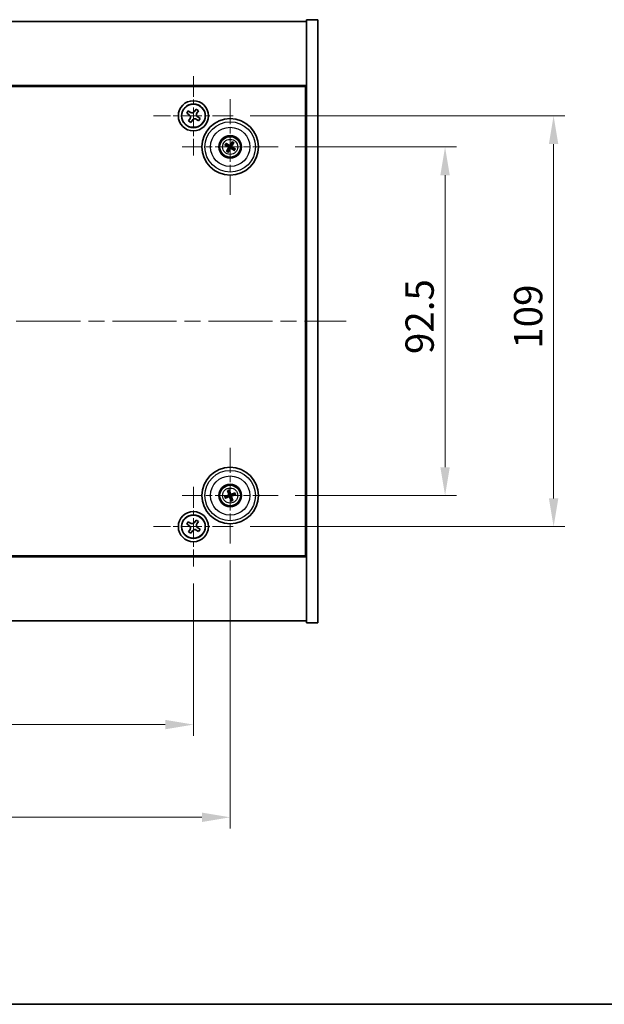
# Model space of a CAD drawing. Units: millimetres. Extents: x 43 to 5773, y 24 to 867.
# Drawn here: x 1691 to 1846, y 24 to 285 of the extents above; entities that cross this region are included whole.
import ezdxf

# ---------------------------------------------------------------- set-up
doc = ezdxf.new("R2010")
doc.units = ezdxf.units.MM
doc.header["$LTSCALE"] = 3
doc.linetypes.add('CHAIN', pattern=[0.3543, 0.2362, -0.0295, 0.0591, -0.0295])
doc.layers.get('Defpoints').update_dxf_attribs({"lineweight": 25})
for name, color, linetype, lineweight in [('Border (ISO)', 7, 'Continuous', 35), ('Center Mark (ISO)', 131, 'Continuous', 18), ('Centerline (ISO)', 131, 'Continuous', 18), ('Dimension (ISO)', 7, 'Continuous', 18), ('Dimension (ISO) @ 1', 7, 'Continuous', 18), ('Visible (ISO)', 7, 'Continuous', 35), ('Visible Narrow (ISO)', 7, 'Continuous', 25)]:
    doc.layers.add(name, color=color, linetype=linetype, lineweight=lineweight)
doc.styles.add('Note Text (TK)', font='txt')
doc.dimstyles.new('Default - Method 1b (TK)', dxfattribs={"dimscale": 3, "dimtxt": 2.5, "dimasz": 2.5, "dimexe": 1, "dimexo": 1.5, "dimgap": 1, "dimtad": 1, "dimtoh": 1, "dimrnd": 1e-08, "dimdsep": 46, "dimtxsty": 'Note Text (TK)', "dimcen": 0.09, "dimdle": 5, "dimclrd": 100, "dimclre": 100, "dimclrt": 7, "dimadec": 1, "dimazin": 1, "dimtfac": 1, "dimtmove": 0, "dimatfit": 3, "dimfxl": 1, "dimtolj": 1, "dimlwd": -1, "dimlwe": -1, "dimarcsym": 0})

# ---------------------------------------------------------------- blocks, each defined once
blk = doc.blocks.new('図面枠 tk図枠')
at = {"layer": 'Border (ISO)'}
blk.add_line((14.5, 8), (405.5, 8), dxfattribs=at)
blk = doc.blocks.new('*D38')
at = {"layer": 'Defpoints', "color": 0}
for p in [(1759.5, 251.48), (1759.5, 158.98), (1803.8, 158.98)]:
    blk.add_point(p, dxfattribs=at)
at = {"layer": 'Dimension (ISO)', "color": 100}
for p, q in [((1764, 251.48), (1806.8, 251.48)), ((1803.8, 243.98), (1803.8, 166.48)), ((1764, 158.98), (1806.8, 158.98))]:
    blk.add_line(p, q, dxfattribs=at)
for points in [[(1802.55, 243.98), (1805.05, 243.98), (1803.8, 251.48)], [(1802.55, 166.48), (1805.05, 166.48), (1803.8, 158.98)]]:
    blk.add_solid(points, dxfattribs=at)
at = {"layer": 'Dimension (ISO)', "color": 7, "insert": (1797.05, 196.52), "char_height": 7.5, "attachment_point": 4, "rotation": 90, "style": 'Note Text (TK)'}
blk.add_mtext('\\A1;92.5', dxfattribs=at)
blk = doc.blocks.new('*D39')
at = {"layer": 'Defpoints', "color": 0}
for p in [(1747.6, 259.73), (1747.6, 150.73), (1832.59, 150.73)]:
    blk.add_point(p, dxfattribs=at)
at = {"layer": 'Dimension (ISO)', "color": 100}
for p, q in [((1752.1, 259.73), (1835.59, 259.73)), ((1832.59, 252.23), (1832.59, 158.23)), ((1752.1, 150.73), (1835.59, 150.73))]:
    blk.add_line(p, q, dxfattribs=at)
for points in [[(1831.34, 252.23), (1833.84, 252.23), (1832.59, 259.73)], [(1831.34, 158.23), (1833.84, 158.23), (1832.59, 150.73)]]:
    blk.add_solid(points, dxfattribs=at)
at = {"layer": 'Dimension (ISO)', "color": 7, "insert": (1825.84, 197.93), "char_height": 7.5, "attachment_point": 4, "rotation": 90, "style": 'Note Text (TK)'}
blk.add_mtext('\\A1;109', dxfattribs=at)
blk = doc.blocks.new('*D40')
at = {"layer": 'Defpoints', "color": 0}
for p in [(1603.05, 140.18), (1737.05, 140.18), (1737.05, 98.22)]:
    blk.add_point(p, dxfattribs=at)
at = {"layer": 'Dimension (ISO)', "color": 100}
for p, q in [((1603.05, 135.68), (1603.05, 95.22)), ((1737.05, 135.68), (1737.05, 95.22)), ((1610.55, 98.22), (1729.55, 98.22))]:
    blk.add_line(p, q, dxfattribs=at)
for points in [[(1610.55, 99.47), (1610.55, 96.97), (1603.05, 98.22)], [(1729.55, 99.47), (1729.55, 96.97), (1737.05, 98.22)]]:
    blk.add_solid(points, dxfattribs=at)
at = {"layer": 'Dimension (ISO)', "color": 7, "insert": (1662.61, 104.97), "char_height": 7.5, "attachment_point": 4, "style": 'Note Text (TK)'}
blk.add_mtext('\\A1;134', dxfattribs=at)
blk = doc.blocks.new('*D41')
at = {"layer": 'Defpoints', "color": 0}
for p in [(1593.3, 146.28), (1746.8, 146.28), (1746.8, 73.62)]:
    blk.add_point(p, dxfattribs=at)
at = {"layer": 'Dimension (ISO)', "color": 100}
for p, q in [((1593.3, 141.78), (1593.3, 70.62)), ((1746.8, 141.78), (1746.8, 70.62)), ((1600.8, 73.62), (1739.3, 73.62))]:
    blk.add_line(p, q, dxfattribs=at)
for points in [[(1600.8, 74.87), (1600.8, 72.37), (1593.3, 73.62)], [(1739.3, 74.87), (1739.3, 72.37), (1746.8, 73.62)]]:
    blk.add_solid(points, dxfattribs=at)
at = {"layer": 'Dimension (ISO)', "color": 7, "insert": (1658.88, 80.37), "char_height": 7.5, "attachment_point": 4, "style": 'Note Text (TK)'}
blk.add_mtext('\\A1;153.5', dxfattribs=at)

msp = doc.modelspace()

# ---------------------------------------------------------------- linework, layer by layer
at = {"layer": 'Center Mark (ISO)', "linetype": 'CHAIN', "ltscale": 7.820964}
for p, q in [((1737.0455, 270.2924), (1737.0455, 249.1774)), ((1747.6031, 259.7349), (1726.488, 259.7349)), ((1737.0455, 161.2924), (1737.0455, 140.1774)), ((1747.6031, 150.7349), (1726.488, 150.7349))]:
    msp.add_line(p, q, dxfattribs=at)
at = {"layer": 'Center Mark (ISO)', "linetype": 'CHAIN', "ltscale": 9.408404}
for p, q in [((1746.7955, 264.1853), (1746.7955, 238.7845)), ((1759.4959, 251.4849), (1734.0952, 251.4849)), ((1746.7955, 171.6853), (1746.7955, 146.2845)), ((1759.4959, 158.9849), (1734.0952, 158.9849))]:
    msp.add_line(p, q, dxfattribs=at)
at = {"layer": 'Centerline (ISO)', "linetype": 'CHAIN', "ltscale": 23.990969}
msp.add_line((1562.5455, 205.2349), (1777.5455, 205.2349), dxfattribs=at)
at = {"layer": 'Visible (ISO)'}
for p, q in [((1770.0455, 285.2349), (1767.0455, 285.2349)), ((1767.0455, 285.2349), (1767.0455, 125.2349)), ((1770.0455, 285.2349), (1770.0455, 125.2349)), ((1573.0455, 284.7349), (1767.0455, 284.7349)), ((1767.0455, 267.7349), (1573.0455, 267.7349)), ((1573.2955, 267.4849), (1766.7955, 267.4849)), ((1766.7955, 267.4849), (1766.7955, 142.9849)), ((1737.7284, 261.4936), (1737.3304, 260.8697)), ((1738.3523, 261.0957), (1737.7284, 261.4936)), ((1735.6847, 261.0416), (1735.2868, 260.4177)), ((1735.2868, 260.4177), (1735.9107, 260.0198)), ((1736.3086, 260.6437), (1735.6847, 261.0416)), ((1736.1367, 258.998), (1735.7388, 258.3741)), ((1737.7824, 258.8261), (1738.4064, 258.4282)), ((1737.9544, 260.4718), (1738.3523, 261.0957)), ((1738.8043, 259.0521), (1738.1804, 259.45)), ((1738.4064, 258.4282), (1738.8043, 259.0521)), ((1735.7388, 258.3741), (1736.3627, 257.9762)), ((1736.3627, 257.9762), (1736.7606, 258.6001)), ((1767.0455, 254.7349), (1766.7955, 254.7349)), ((1767.0455, 254.2349), (1766.7955, 254.2349)), ((1745.5227, 251.9704), (1746.0293, 251.7767)), ((1746.1702, 252.0151), (1745.7561, 252.3654)), ((1746.2653, 250.8595), (1745.915, 250.4454)), ((1747.281, 252.7577), (1747.0874, 252.2511)), ((1747.3258, 252.1103), (1747.676, 252.5244)), ((1747.4209, 250.9547), (1747.835, 250.6044)), ((1748.0684, 250.9994), (1747.5617, 251.1931)), ((1746.3101, 250.2121), (1746.5037, 250.7187)), ((1746.1634, 160.1916), (1746.4147, 159.711)), ((1746.6782, 159.7964), (1746.5999, 160.333)), ((1748.0023, 159.617), (1747.5217, 159.3657)), ((1745.9841, 158.8675), (1745.4474, 158.7893)), ((1745.5888, 158.3528), (1746.0694, 158.6041)), ((1746.9129, 158.1734), (1746.9912, 157.6368)), ((1747.4276, 157.7782), (1747.1763, 158.2588)), ((1747.607, 159.1023), (1748.1437, 159.1805)), ((1767.0455, 156.2349), (1766.7955, 156.2349)), ((1766.7955, 155.7349), (1767.0455, 155.7349)), ((1735.6847, 152.0416), (1735.2868, 151.4177)), ((1736.3086, 151.6437), (1735.6847, 152.0416)), ((1737.7284, 152.4936), (1737.3304, 151.8697)), ((1738.3523, 152.0957), (1737.7284, 152.4936)), ((1737.9544, 151.4718), (1738.3523, 152.0957)), ((1735.2868, 151.4177), (1735.9107, 151.0198)), ((1736.1367, 149.998), (1735.7388, 149.3741)), ((1735.7388, 149.3741), (1736.3627, 148.9762)), ((1736.3627, 148.9762), (1736.7606, 149.6001)), ((1737.7824, 149.8261), (1738.4064, 149.4282)), ((1738.8043, 150.0521), (1738.1804, 150.45)), ((1738.4064, 149.4282), (1738.8043, 150.0521)), ((1573.0455, 142.7349), (1767.0455, 142.7349)), ((1766.7955, 142.9849), (1573.2955, 142.9849)), ((1767.0455, 125.7349), (1573.0455, 125.7349)), ((1770.0455, 125.2349), (1767.0455, 125.2349))]:
    msp.add_line(p, q, dxfattribs=at)
for centre, radius in [((1737.0455, 259.7349), 4), ((1737.0455, 259.7349), 3.15), ((1746.7955, 251.4849), 7.5), ((1746.7955, 251.4849), 3), ((1746.7955, 251.4849), 2.8), ((1746.7955, 158.9849), 7.5), ((1746.7955, 158.9849), 3), ((1746.7955, 158.9849), 2.8), ((1737.0455, 150.7349), 4), ((1737.0455, 150.7349), 3.15)]:
    msp.add_circle(centre, radius, dxfattribs=at)
for centre, start, end in [((1746.7955, 251.4849), 139.706138, 159.149514), ((1746.7955, 251.4849), 229.706138, 249.149514), ((1746.7955, 251.4849), 49.706138, 69.149514), ((1746.7955, 251.4849), 319.706138, 339.149514), ((1746.7955, 158.9849), 98.230251, 117.673627), ((1746.7955, 158.9849), 8.230251, 27.673627), ((1746.7955, 158.9849), 188.230251, 207.673627), ((1746.7955, 158.9849), 278.230251, 297.673627)]:
    msp.add_arc(centre, 0.8199, start, end, dxfattribs=at)
for centre, major_axis, start_param, end_param in [((1746.8842, 251.6323), (4.2822, -2.5755), 4.41540809, 4.62147044), ((1746.7092, 251.3362), (-4.3223, 2.5075), 4.80330753, 5.00936987), ((1746.9443, 251.3986), (-2.5075, -4.3223), 4.80330753, 5.00936987), ((1746.6482, 251.5735), (2.5755, 4.2822), 4.41540809, 4.62147044), ((1746.9429, 251.3963), (-2.5755, -4.2822), 4.41540809, 4.62147044), ((1746.8818, 251.6336), (4.3223, -2.5075), 4.80330753, 5.00936987), ((1746.6468, 251.5712), (2.5075, 4.3223), 4.80330753, 5.00936987), ((1746.7069, 251.3375), (-4.2822, 2.5755), 4.41540809, 4.62147044), ((1746.9595, 159.0366), (1.5026, -4.7658), 4.41540809, 4.62147044), ((1746.6324, 158.9306), (-1.5777, 4.7414), 4.80330753, 5.00936987), ((1746.8472, 158.8209), (-4.7658, -1.5026), 4.41540809, 4.62147044), ((1746.8498, 158.8217), (-4.7414, -1.5777), 4.80330753, 5.00936987), ((1746.7438, 159.1489), (4.7658, 1.5026), 4.41540809, 4.62147044), ((1746.9587, 159.0392), (1.5777, -4.7414), 4.80330753, 5.00936987), ((1746.6315, 158.9332), (-1.5026, 4.7658), 4.41540809, 4.62147044), ((1746.7412, 159.1481), (4.7414, 1.5777), 4.80330753, 5.00936987)]:
    msp.add_ellipse(centre, major_axis=major_axis, ratio=0.08715574, start_param=start_param, end_param=end_param, dxfattribs=at)
for points, knots in [([(1736.1367, 258.998), (1736.1864, 259.0759), (1736.2241, 259.1692), (1736.2586, 259.3636), (1736.2555, 259.4646), (1736.2152, 259.6468), (1736.1755, 259.7397), (1736.0622, 259.9014), (1735.9886, 259.9701), (1735.9107, 260.0198)], [0, 0, 0, 0, 0.027984541, 0.027984541, 0.055969081, 0.055969081, 0.083953622, 0.083953622, 0.111938162, 0.111938162, 0.111938162, 0.111938162]), ([(1736.3086, 260.6437), (1736.3865, 260.594), (1736.4799, 260.5563), (1736.6742, 260.5218), (1736.7753, 260.525), (1736.9574, 260.5652), (1737.0504, 260.605), (1737.212, 260.7183), (1737.2808, 260.7918), (1737.3304, 260.8697)], [0.338363496, 0.338363496, 0.338363496, 0.338363496, 0.366348036, 0.366348036, 0.394332577, 0.394332577, 0.422317117, 0.422317117, 0.450301658, 0.450301658, 0.450301658, 0.450301658]), ([(1737.7824, 258.8261), (1737.7045, 258.8758), (1737.6112, 258.9135), (1737.4168, 258.948), (1737.3158, 258.9449), (1737.1336, 258.9046), (1737.0407, 258.8648), (1736.879, 258.7515), (1736.8103, 258.678), (1736.7606, 258.6001)], [0.113199271, 0.113199271, 0.113199271, 0.113199271, 0.141183811, 0.141183811, 0.169168352, 0.169168352, 0.197152892, 0.197152892, 0.225137433, 0.225137433, 0.225137433, 0.225137433]), ([(1737.9544, 260.4718), (1737.9047, 260.3939), (1737.867, 260.3006), (1737.8324, 260.1062), (1737.8356, 260.0052), (1737.8759, 259.823), (1737.9156, 259.7301), (1738.0289, 259.5684), (1738.1024, 259.4997), (1738.1804, 259.45)], [0.225164225, 0.225164225, 0.225164225, 0.225164225, 0.253148765, 0.253148765, 0.281133306, 0.281133306, 0.309117846, 0.309117846, 0.337102387, 0.337102387, 0.337102387, 0.337102387]), ([(1745.5227, 251.9704), (1745.5183, 251.9721), (1745.5119, 251.9749), (1745.4975, 251.9819), (1745.4865, 251.9877), (1745.4661, 251.999), (1745.4532, 252.0065), (1745.434, 252.018), (1745.4247, 252.0238), (1745.4164, 252.0291)], [0.0346009038, 0.0346009038, 0.0346009038, 0.0346009038, 0.0376365484, 0.0376365484, 0.0413929595, 0.0413929595, 0.045198241, 0.045198241, 0.0480896309, 0.0480896309, 0.0480896309, 0.0480896309]), ([(1745.6534, 252.4302), (1745.662, 252.4255), (1745.6716, 252.4201), (1745.6909, 252.4089), (1745.7037, 252.4012), (1745.7234, 252.3888), (1745.7338, 252.3819), (1745.7469, 252.3726), (1745.7524, 252.3685), (1745.7561, 252.3654)], [0.0122628834, 0.0122628834, 0.0122628834, 0.0122628834, 0.0151542734, 0.0151542734, 0.0189595549, 0.0189595549, 0.022715966, 0.022715966, 0.0257516105, 0.0257516105, 0.0257516105, 0.0257516105]), ([(1746.2718, 251.4944), (1746.293, 251.4814), (1746.3132, 251.4634), (1746.3445, 251.4206), (1746.3558, 251.3959), (1746.3678, 251.3475), (1746.3695, 251.3204), (1746.362, 251.269), (1746.3533, 251.2447), (1746.3414, 251.2238)], [0, 0, 0, 0, 0.0074949209, 0.0074949209, 0.0149898419, 0.0149898419, 0.0224863874, 0.0224863874, 0.0296679253, 0.0296679253, 0.0296679253, 0.0296679253]), ([(1746.3404, 251.6085), (1746.3714, 251.5918), (1746.4002, 251.5693), (1746.4395, 251.5273), (1746.4555, 251.5061), (1746.4818, 251.4592), (1746.492, 251.4335), (1746.5048, 251.3835), (1746.5083, 251.356), (1746.508, 251.3022), (1746.5042, 251.276), (1746.49, 251.2202), (1746.4756, 251.1866), (1746.4566, 251.157)], [0.1466285026, 0.1466285026, 0.1466285026, 0.1466285026, 0.1576101955, 0.1576101955, 0.1653520771, 0.1653520771, 0.1730939586, 0.1730939586, 0.1808358402, 0.1808358402, 0.1885777218, 0.1885777218, 0.1995594146, 0.1995594146, 0.1995594146, 0.1995594146]), ([(1746.9191, 251.94), (1746.9024, 251.909), (1746.8799, 251.8802), (1746.8379, 251.8409), (1746.8167, 251.8249), (1746.7698, 251.7987), (1746.7441, 251.7885), (1746.6941, 251.7756), (1746.6666, 251.7721), (1746.6129, 251.7724), (1746.5866, 251.7762), (1746.5308, 251.7904), (1746.4972, 251.8048), (1746.4676, 251.8238)], [0.1466285026, 0.1466285026, 0.1466285026, 0.1466285026, 0.1576101955, 0.1576101955, 0.1653520771, 0.1653520771, 0.1730939586, 0.1730939586, 0.1808358402, 0.1808358402, 0.1885777218, 0.1885777218, 0.1995594146, 0.1995594146, 0.1995594146, 0.1995594146]), ([(1746.8051, 252.0086), (1746.7921, 251.9874), (1746.774, 251.9673), (1746.7312, 251.9359), (1746.7066, 251.9247), (1746.6581, 251.9126), (1746.631, 251.911), (1746.5797, 251.9185), (1746.5553, 251.9271), (1746.5344, 251.939)], [0, 0, 0, 0, 0.0074949209, 0.0074949209, 0.0149898419, 0.0149898419, 0.0224863874, 0.0224863874, 0.0296679253, 0.0296679253, 0.0296679253, 0.0296679253]), ([(1746.6719, 251.0298), (1746.6887, 251.0608), (1746.7111, 251.0896), (1746.7531, 251.1289), (1746.7743, 251.1449), (1746.8212, 251.1711), (1746.847, 251.1814), (1746.897, 251.1942), (1746.9245, 251.1977), (1746.9782, 251.1974), (1747.0045, 251.1936), (1747.0602, 251.1794), (1747.0938, 251.165), (1747.1234, 251.146)], [0.1466285026, 0.1466285026, 0.1466285026, 0.1466285026, 0.1576101955, 0.1576101955, 0.1653520771, 0.1653520771, 0.1730939586, 0.1730939586, 0.1808358402, 0.1808358402, 0.1885777218, 0.1885777218, 0.1995594146, 0.1995594146, 0.1995594146, 0.1995594146]), ([(1746.786, 250.9612), (1746.799, 250.9824), (1746.8171, 251.0025), (1746.8598, 251.0339), (1746.8845, 251.0451), (1746.933, 251.0572), (1746.96, 251.0589), (1747.0114, 251.0514), (1747.0358, 251.0427), (1747.0566, 251.0308)], [0, 0, 0, 0, 0.0074949209, 0.0074949209, 0.0149898419, 0.0149898419, 0.0224863874, 0.0224863874, 0.0296679253, 0.0296679253, 0.0296679253, 0.0296679253]), ([(1747.2506, 251.3613), (1747.2197, 251.378), (1747.1908, 251.4005), (1747.1515, 251.4425), (1747.1355, 251.4637), (1747.1093, 251.5106), (1747.0991, 251.5364), (1747.0862, 251.5863), (1747.0827, 251.6138), (1747.0831, 251.6676), (1747.0869, 251.6938), (1747.101, 251.7496), (1747.1154, 251.7832), (1747.1345, 251.8128)], [0.1466285026, 0.1466285026, 0.1466285026, 0.1466285026, 0.1576101955, 0.1576101955, 0.1653520771, 0.1653520771, 0.1730939586, 0.1730939586, 0.1808358402, 0.1808358402, 0.1885777218, 0.1885777218, 0.1995594146, 0.1995594146, 0.1995594146, 0.1995594146]), ([(1747.3192, 251.4754), (1747.298, 251.4884), (1747.2779, 251.5065), (1747.2465, 251.5492), (1747.2353, 251.5739), (1747.2232, 251.6223), (1747.2216, 251.6494), (1747.2291, 251.7008), (1747.2378, 251.7252), (1747.2496, 251.746)], [0, 0, 0, 0, 0.0074949209, 0.0074949209, 0.0149898419, 0.0149898419, 0.0224863874, 0.0224863874, 0.0296679253, 0.0296679253, 0.0296679253, 0.0296679253]), ([(1747.281, 252.7577), (1747.2827, 252.7622), (1747.2855, 252.7685), (1747.2926, 252.7829), (1747.2984, 252.794), (1747.3096, 252.8144), (1747.3171, 252.8273), (1747.3286, 252.8464), (1747.3344, 252.8557), (1747.3397, 252.864)], [0.0346009038, 0.0346009038, 0.0346009038, 0.0346009038, 0.0376365484, 0.0376365484, 0.0413929595, 0.0413929595, 0.045198241, 0.045198241, 0.0480896309, 0.0480896309, 0.0480896309, 0.0480896309]), ([(1747.7408, 252.6271), (1747.7361, 252.6184), (1747.7307, 252.6089), (1747.7195, 252.5896), (1747.7118, 252.5768), (1747.6994, 252.5571), (1747.6925, 252.5466), (1747.6833, 252.5335), (1747.6791, 252.528), (1747.676, 252.5244)], [0.0122628834, 0.0122628834, 0.0122628834, 0.0122628834, 0.0151542734, 0.0151542734, 0.0189595549, 0.0189595549, 0.022715966, 0.022715966, 0.0257516105, 0.0257516105, 0.0257516105, 0.0257516105]), ([(1748.0684, 250.9994), (1748.0728, 250.9977), (1748.0791, 250.9949), (1748.0935, 250.9879), (1748.1046, 250.9821), (1748.125, 250.9708), (1748.1379, 250.9633), (1748.157, 250.9518), (1748.1664, 250.946), (1748.1747, 250.9407)], [0.0346009038, 0.0346009038, 0.0346009038, 0.0346009038, 0.0376365484, 0.0376365484, 0.0413929595, 0.0413929595, 0.045198241, 0.045198241, 0.0480896309, 0.0480896309, 0.0480896309, 0.0480896309]), ([(1745.8503, 250.3427), (1745.855, 250.3514), (1745.8603, 250.3609), (1745.8715, 250.3802), (1745.8793, 250.393), (1745.8917, 250.4127), (1745.8986, 250.4232), (1745.9078, 250.4363), (1745.912, 250.4418), (1745.915, 250.4454)], [0.0122628834, 0.0122628834, 0.0122628834, 0.0122628834, 0.0151542734, 0.0151542734, 0.0189595549, 0.0189595549, 0.022715966, 0.022715966, 0.0257516105, 0.0257516105, 0.0257516105, 0.0257516105]), ([(1746.3101, 250.2121), (1746.3084, 250.2076), (1746.3055, 250.2013), (1746.2985, 250.1869), (1746.2927, 250.1758), (1746.2814, 250.1555), (1746.2739, 250.1425), (1746.2624, 250.1234), (1746.2567, 250.1141), (1746.2514, 250.1058)], [0.0346009038, 0.0346009038, 0.0346009038, 0.0346009038, 0.0376365484, 0.0376365484, 0.0413929595, 0.0413929595, 0.045198241, 0.045198241, 0.0480896309, 0.0480896309, 0.0480896309, 0.0480896309]), ([(1747.9377, 250.5396), (1747.9291, 250.5443), (1747.9195, 250.5497), (1747.9002, 250.5609), (1747.8874, 250.5686), (1747.8677, 250.581), (1747.8573, 250.5879), (1747.8442, 250.5972), (1747.8386, 250.6013), (1747.835, 250.6044)], [0.0122628834, 0.0122628834, 0.0122628834, 0.0122628834, 0.0151542734, 0.0151542734, 0.0189595549, 0.0189595549, 0.022715966, 0.022715966, 0.0257516105, 0.0257516105, 0.0257516105, 0.0257516105]), ([(1746.1634, 160.1916), (1746.1612, 160.1958), (1746.1583, 160.2022), (1746.1522, 160.217), (1746.1478, 160.2286), (1746.14, 160.2506), (1746.1352, 160.2648), (1746.1285, 160.2861), (1746.1253, 160.2966), (1746.1226, 160.306)], [0.0346009038, 0.0346009038, 0.0346009038, 0.0346009038, 0.0376365484, 0.0376365484, 0.0413929595, 0.0413929595, 0.045198241, 0.045198241, 0.0480896309, 0.0480896309, 0.0480896309, 0.0480896309]), ([(1746.5364, 159.3789), (1746.5485, 159.3459), (1746.5552, 159.31), (1746.5569, 159.2524), (1746.5548, 159.226), (1746.5434, 159.1735), (1746.534, 159.1474), (1746.5106, 159.1014), (1746.495, 159.0785), (1746.4591, 159.0385), (1746.4389, 159.0213), (1746.3913, 158.9889), (1746.3583, 158.9733), (1746.3244, 158.9637)], [0.1466285026, 0.1466285026, 0.1466285026, 0.1466285026, 0.1576101955, 0.1576101955, 0.1653520771, 0.1653520771, 0.1730939586, 0.1730939586, 0.1808358402, 0.1808358402, 0.1885777218, 0.1885777218, 0.1995594146, 0.1995594146, 0.1995594146, 0.1995594146]), ([(1746.5658, 160.4496), (1746.5692, 160.4404), (1746.5728, 160.43), (1746.5798, 160.4088), (1746.5843, 160.3946), (1746.5909, 160.3722), (1746.5941, 160.3601), (1746.5978, 160.3446), (1746.5992, 160.3378), (1746.5999, 160.333)], [0.0122628834, 0.0122628834, 0.0122628834, 0.0122628834, 0.0151542734, 0.0151542734, 0.0189595549, 0.0189595549, 0.022715966, 0.022715966, 0.0257516105, 0.0257516105, 0.0257516105, 0.0257516105]), ([(1747.1896, 159.244), (1747.1565, 159.2319), (1747.1206, 159.2252), (1747.0631, 159.2236), (1747.0366, 159.2256), (1746.9841, 159.237), (1746.958, 159.2464), (1746.9121, 159.2699), (1746.8892, 159.2855), (1746.8491, 159.3213), (1746.832, 159.3416), (1746.7996, 159.3891), (1746.7839, 159.4221), (1746.7743, 159.456)], [0.1466285026, 0.1466285026, 0.1466285026, 0.1466285026, 0.1576101955, 0.1576101955, 0.1653520771, 0.1653520771, 0.1730939586, 0.1730939586, 0.1808358402, 0.1808358402, 0.1885777218, 0.1885777218, 0.1995594146, 0.1995594146, 0.1995594146, 0.1995594146]), ([(1747.1495, 159.371), (1747.1257, 159.3637), (1747.0989, 159.3606), (1747.0461, 159.3654), (1747.0201, 159.3733), (1746.9758, 159.3964), (1746.9544, 159.4131), (1746.9209, 159.4527), (1746.9084, 159.4754), (1746.9007, 159.498)], [0, 0, 0, 0, 0.0074949209, 0.0074949209, 0.0149898419, 0.0149898419, 0.0224863874, 0.0224863874, 0.0296679253, 0.0296679253, 0.0296679253, 0.0296679253]), ([(1748.0023, 159.617), (1748.0065, 159.6192), (1748.0128, 159.6221), (1748.0276, 159.6282), (1748.0393, 159.6327), (1748.0612, 159.6405), (1748.0754, 159.6452), (1748.0967, 159.6519), (1748.1072, 159.6551), (1748.1166, 159.6578)], [0.0346009038, 0.0346009038, 0.0346009038, 0.0346009038, 0.0376365484, 0.0376365484, 0.0413929595, 0.0413929595, 0.045198241, 0.045198241, 0.0480896309, 0.0480896309, 0.0480896309, 0.0480896309]), ([(1745.3308, 158.7552), (1745.3401, 158.7586), (1745.3504, 158.7622), (1745.3716, 158.7692), (1745.3859, 158.7737), (1745.4082, 158.7802), (1745.4203, 158.7835), (1745.4359, 158.7872), (1745.4427, 158.7886), (1745.4474, 158.7893)], [0.0122628834, 0.0122628834, 0.0122628834, 0.0122628834, 0.0151542734, 0.0151542734, 0.0189595549, 0.0189595549, 0.022715966, 0.022715966, 0.0257516105, 0.0257516105, 0.0257516105, 0.0257516105]), ([(1745.5888, 158.3528), (1745.5846, 158.3506), (1745.5783, 158.3477), (1745.5635, 158.3416), (1745.5518, 158.3371), (1745.5298, 158.3293), (1745.5157, 158.3246), (1745.4944, 158.3179), (1745.4839, 158.3147), (1745.4744, 158.312)], [0.0346009038, 0.0346009038, 0.0346009038, 0.0346009038, 0.0376365484, 0.0376365484, 0.0413929595, 0.0413929595, 0.045198241, 0.045198241, 0.0480896309, 0.0480896309, 0.0480896309, 0.0480896309]), ([(1746.4095, 159.3389), (1746.4168, 159.3151), (1746.4199, 159.2882), (1746.415, 159.2354), (1746.4071, 159.2095), (1746.3841, 159.1652), (1746.3674, 159.1438), (1746.3277, 159.1103), (1746.3051, 159.0978), (1746.2824, 159.09)], [0, 0, 0, 0, 0.0074949209, 0.0074949209, 0.0149898419, 0.0149898419, 0.0224863874, 0.0224863874, 0.0296679253, 0.0296679253, 0.0296679253, 0.0296679253]), ([(1746.4015, 158.7258), (1746.4346, 158.7379), (1746.4705, 158.7446), (1746.528, 158.7462), (1746.5545, 158.7442), (1746.607, 158.7328), (1746.633, 158.7234), (1746.679, 158.6999), (1746.7019, 158.6843), (1746.7419, 158.6485), (1746.7591, 158.6282), (1746.7915, 158.5807), (1746.8071, 158.5477), (1746.8167, 158.5138)], [0.1466285026, 0.1466285026, 0.1466285026, 0.1466285026, 0.1576101955, 0.1576101955, 0.1653520771, 0.1653520771, 0.1730939586, 0.1730939586, 0.1808358402, 0.1808358402, 0.1885777218, 0.1885777218, 0.1995594146, 0.1995594146, 0.1995594146, 0.1995594146]), ([(1746.4415, 158.5988), (1746.4653, 158.6061), (1746.4922, 158.6092), (1746.545, 158.6044), (1746.5709, 158.5965), (1746.6153, 158.5734), (1746.6366, 158.5567), (1746.6701, 158.5171), (1746.6827, 158.4945), (1746.6904, 158.4718)], [0, 0, 0, 0, 0.0074949209, 0.0074949209, 0.0149898419, 0.0149898419, 0.0224863874, 0.0224863874, 0.0296679253, 0.0296679253, 0.0296679253, 0.0296679253]), ([(1747.0252, 157.5202), (1747.0219, 157.5294), (1747.0183, 157.5398), (1747.0112, 157.561), (1747.0068, 157.5752), (1747.0002, 157.5976), (1746.997, 157.6097), (1746.9933, 157.6253), (1746.9919, 157.6321), (1746.9912, 157.6368)], [0.0122628834, 0.0122628834, 0.0122628834, 0.0122628834, 0.0151542734, 0.0151542734, 0.0189595549, 0.0189595549, 0.022715966, 0.022715966, 0.0257516105, 0.0257516105, 0.0257516105, 0.0257516105]), ([(1747.0546, 158.5909), (1747.0425, 158.6239), (1747.0358, 158.6599), (1747.0342, 158.7174), (1747.0362, 158.7438), (1747.0476, 158.7963), (1747.057, 158.8224), (1747.0805, 158.8684), (1747.0961, 158.8913), (1747.1319, 158.9313), (1747.1522, 158.9485), (1747.1997, 158.9809), (1747.2328, 158.9965), (1747.2666, 159.0061)], [0.1466285026, 0.1466285026, 0.1466285026, 0.1466285026, 0.1576101955, 0.1576101955, 0.1653520771, 0.1653520771, 0.1730939586, 0.1730939586, 0.1808358402, 0.1808358402, 0.1885777218, 0.1885777218, 0.1995594146, 0.1995594146, 0.1995594146, 0.1995594146]), ([(1747.1816, 158.6309), (1747.1743, 158.6547), (1747.1712, 158.6816), (1747.176, 158.7344), (1747.1839, 158.7603), (1747.207, 158.8046), (1747.2237, 158.826), (1747.2633, 158.8595), (1747.286, 158.872), (1747.3087, 158.8798)], [0, 0, 0, 0, 0.0074949209, 0.0074949209, 0.0149898419, 0.0149898419, 0.0224863874, 0.0224863874, 0.0296679253, 0.0296679253, 0.0296679253, 0.0296679253]), ([(1747.4276, 157.7782), (1747.4298, 157.774), (1747.4327, 157.7676), (1747.4388, 157.7529), (1747.4433, 157.7412), (1747.4511, 157.7192), (1747.4558, 157.705), (1747.4625, 157.6838), (1747.4657, 157.6732), (1747.4684, 157.6638)], [0.0346009038, 0.0346009038, 0.0346009038, 0.0346009038, 0.0376365484, 0.0376365484, 0.0413929595, 0.0413929595, 0.045198241, 0.045198241, 0.0480896309, 0.0480896309, 0.0480896309, 0.0480896309]), ([(1748.2602, 159.2146), (1748.251, 159.2112), (1748.2406, 159.2076), (1748.2194, 159.2006), (1748.2052, 159.1961), (1748.1828, 159.1896), (1748.1708, 159.1863), (1748.1552, 159.1826), (1748.1484, 159.1812), (1748.1437, 159.1805)], [0.0122628834, 0.0122628834, 0.0122628834, 0.0122628834, 0.0151542734, 0.0151542734, 0.0189595549, 0.0189595549, 0.022715966, 0.022715966, 0.0257516105, 0.0257516105, 0.0257516105, 0.0257516105]), ([(1736.3086, 151.6437), (1736.3865, 151.594), (1736.4799, 151.5563), (1736.6742, 151.5218), (1736.7753, 151.525), (1736.9574, 151.5652), (1737.0504, 151.605), (1737.212, 151.7183), (1737.2808, 151.7918), (1737.3304, 151.8697)], [0.338363496, 0.338363496, 0.338363496, 0.338363496, 0.366348036, 0.366348036, 0.394332577, 0.394332577, 0.422317117, 0.422317117, 0.450301658, 0.450301658, 0.450301658, 0.450301658]), ([(1736.1367, 149.998), (1736.1864, 150.0759), (1736.2241, 150.1692), (1736.2586, 150.3636), (1736.2555, 150.4646), (1736.2152, 150.6468), (1736.1755, 150.7397), (1736.0622, 150.9014), (1735.9886, 150.9701), (1735.9107, 151.0198)], [0, 0, 0, 0, 0.027984541, 0.027984541, 0.055969081, 0.055969081, 0.083953622, 0.083953622, 0.111938162, 0.111938162, 0.111938162, 0.111938162]), ([(1737.7824, 149.8261), (1737.7045, 149.8758), (1737.6112, 149.9135), (1737.4168, 149.948), (1737.3158, 149.9449), (1737.1336, 149.9046), (1737.0407, 149.8648), (1736.879, 149.7515), (1736.8103, 149.678), (1736.7606, 149.6001)], [0.113199271, 0.113199271, 0.113199271, 0.113199271, 0.141183811, 0.141183811, 0.169168352, 0.169168352, 0.197152892, 0.197152892, 0.225137433, 0.225137433, 0.225137433, 0.225137433]), ([(1737.9544, 151.4718), (1737.9047, 151.3939), (1737.867, 151.3006), (1737.8324, 151.1062), (1737.8356, 151.0052), (1737.8759, 150.823), (1737.9156, 150.7301), (1738.0289, 150.5684), (1738.1024, 150.4997), (1738.1804, 150.45)], [0.225164225, 0.225164225, 0.225164225, 0.225164225, 0.253148765, 0.253148765, 0.281133306, 0.281133306, 0.309117846, 0.309117846, 0.337102387, 0.337102387, 0.337102387, 0.337102387])]:
    msp.add_open_spline(points, degree=3, knots=knots, dxfattribs=at)
for points, weights in [([(1746.0293, 251.7767), (1746.2272, 251.6698), (1746.3404, 251.6085)], [1, 1.31905273402, 1.607360829]), ([(1746.4676, 251.8238), (1746.3593, 251.8934), (1746.1702, 252.0151)], [1.607360829, 1.31905273402, 1]), ([(1746.4566, 251.157), (1746.387, 251.0487), (1746.2653, 250.8595)], [1.607360829, 1.31905273402, 1]), ([(1746.5037, 250.7187), (1746.6106, 250.9166), (1746.6719, 251.0298)], [1, 1.31905273402, 1.607360829]), ([(1747.0874, 252.2511), (1746.9804, 252.0532), (1746.9191, 251.94)], [1, 1.31905273402, 1.607360829]), ([(1747.1234, 251.146), (1747.2318, 251.0764), (1747.4209, 250.9547)], [1.607360829, 1.31905273402, 1]), ([(1747.1345, 251.8128), (1747.2041, 251.9211), (1747.3258, 252.1103)], [1.607360829, 1.31905273402, 1]), ([(1747.5617, 251.1931), (1747.3639, 251.3), (1747.2506, 251.3613)], [1, 1.31905273402, 1.607360829]), ([(1746.4147, 159.711), (1746.4922, 159.4999), (1746.5364, 159.3789)], [1, 1.31905273402, 1.607360829]), ([(1746.7743, 159.456), (1746.7393, 159.5799), (1746.6782, 159.7964)], [1.607360829, 1.31905273402, 1]), ([(1747.5217, 159.3657), (1747.3105, 159.2882), (1747.1896, 159.244)], [1, 1.31905273402, 1.607360829]), ([(1746.3244, 158.9637), (1746.2005, 158.9286), (1745.9841, 158.8675)], [1.607360829, 1.31905273402, 1]), ([(1746.0694, 158.6041), (1746.2806, 158.6816), (1746.4015, 158.7258)], [1, 1.31905273402, 1.607360829]), ([(1746.8167, 158.5138), (1746.8518, 158.3899), (1746.9129, 158.1734)], [1.607360829, 1.31905273402, 1]), ([(1747.1763, 158.2588), (1747.0989, 158.4699), (1747.0546, 158.5909)], [1, 1.31905273402, 1.607360829]), ([(1747.2666, 159.0061), (1747.3905, 159.0412), (1747.607, 159.1023)], [1.607360829, 1.31905273402, 1])]:
    msp.add_rational_spline(points, weights, degree=2, dxfattribs=at)
at = {"layer": 'Visible Narrow (ISO)'}
for p, q in [((1746.2718, 251.4944), (1746.3404, 251.6085)), ((1746.3414, 251.2238), (1746.4566, 251.157)), ((1746.5344, 251.939), (1746.4676, 251.8238)), ((1746.786, 250.9612), (1746.6719, 251.0298)), ((1746.8051, 252.0086), (1746.9191, 251.94)), ((1747.0566, 251.0308), (1747.1234, 251.146)), ((1747.2496, 251.746), (1747.1345, 251.8128)), ((1747.3192, 251.4754), (1747.2506, 251.3613)), ((1746.4095, 159.3389), (1746.5364, 159.3789)), ((1746.9007, 159.498), (1746.7743, 159.456)), ((1747.1495, 159.371), (1747.1896, 159.244)), ((1746.2824, 159.09), (1746.3244, 158.9637)), ((1746.4415, 158.5988), (1746.4015, 158.7258)), ((1746.6904, 158.4718), (1746.8167, 158.5138)), ((1747.1816, 158.6309), (1747.0546, 158.5909)), ((1747.3087, 158.8798), (1747.2666, 159.0061))]:
    msp.add_line(p, q, dxfattribs=at)
for centre, radius in [((1737.0455, 259.7349), 3.0575), ((1746.7955, 251.4849), 6.6851), ((1746.7955, 251.4849), 5.2004), ((1746.7955, 251.4849), 2.7135), ((1746.7955, 251.4849), 1.9975), ((1746.7955, 158.9849), 6.6851), ((1746.7955, 158.9849), 5.2004), ((1746.7955, 158.9849), 2.7135), ((1746.7955, 158.9849), 1.9975), ((1737.0455, 150.7349), 3.0575)]:
    msp.add_circle(centre, radius, dxfattribs=at)
for centre, radius, start, end in [((1746.7955, 251.4849), 1.4826, 140.388296, 158.467356), ((1746.7955, 251.4849), 1.3623, 139.733147, 159.122505), ((1746.7955, 251.4849), 1.3623, 49.733147, 69.122505), ((1746.7955, 251.4849), 1.4826, 50.388296, 68.467356), ((1746.7955, 251.4849), 1.3623, 319.733147, 339.122505), ((1746.7955, 251.4849), 1.4826, 320.388296, 338.467356), ((1746.7955, 251.4849), 1.4826, 230.388296, 248.467356), ((1746.7955, 251.4849), 1.3623, 229.733147, 249.122505), ((1746.7955, 158.9849), 1.4826, 98.912409, 116.991468), ((1746.7955, 158.9849), 1.3623, 98.25726, 117.646618), ((1746.7955, 158.9849), 1.3623, 8.25726, 27.646618), ((1746.7955, 158.9849), 1.4826, 8.912409, 26.991468), ((1746.7955, 158.9849), 1.4826, 188.912409, 206.991468), ((1746.7955, 158.9849), 1.3623, 188.25726, 207.646618), ((1746.7955, 158.9849), 1.3623, 278.25726, 297.646618), ((1746.7955, 158.9849), 1.4826, 278.912409, 296.991468)]:
    msp.add_arc(centre, radius, start, end, dxfattribs=at)

# ---------------------------------------------------------------- block references
at = {"xscale": 3, "yscale": 3, "zscale": 3}
msp.add_blockref('図面枠 tk図枠', (1183, 0), dxfattribs=at)

# ---------------------------------------------------------------- dimensions: what is measured, and where the dimension line sits
at = {"layer": 'Dimension (ISO) @ 1', "color": 100}
for base, p1, p2, angle, picture, middle in [((1832.5857, 150.7349), (1747.6031, 259.7349), (1747.6031, 150.7349), 90, '*D39', (1832.5857, 205.2349)), ((1803.7955, 158.9849), (1759.4959, 251.4849), (1759.4959, 158.9849), 90, '*D38', (1803.7955, 205.2349)), ((1746.7955, 73.6169), (1593.2955, 146.2845), (1746.7955, 146.2845), 180, '*D41', (1670.0455, 73.6169)), ((1737.0455, 98.2169), (1603.0455, 140.1774), (1737.0455, 140.1774), 180, '*D40', (1670.0455, 98.2169))]:
    dim = msp.add_linear_dim(base=base, p1=p1, p2=p2, angle=angle, dimstyle='Default - Method 1b (TK)', override={"dimscale": 1, "dimtxt": 7.5, "dimasz": 7.5, "dimexe": 3, "dimexo": 4.5, "dimgap": 3, "dimtoh": 0, "dimdec": 2, "dimcen": 0.27, "dimtol": 0, "dimlim": 0, "dimtp": 0, "dimtm": 0, "dimtdec": 2, "dimtix": 0, "dimtofl": 0, "dimtmove": 0, "dimatfit": 1}, dxfattribs=at)
    dim.commit()
    dim.dimension.update_dxf_attribs({"geometry": picture, "text_midpoint": middle, "dimtype": 128})

doc.saveas('drawing.dxf')
